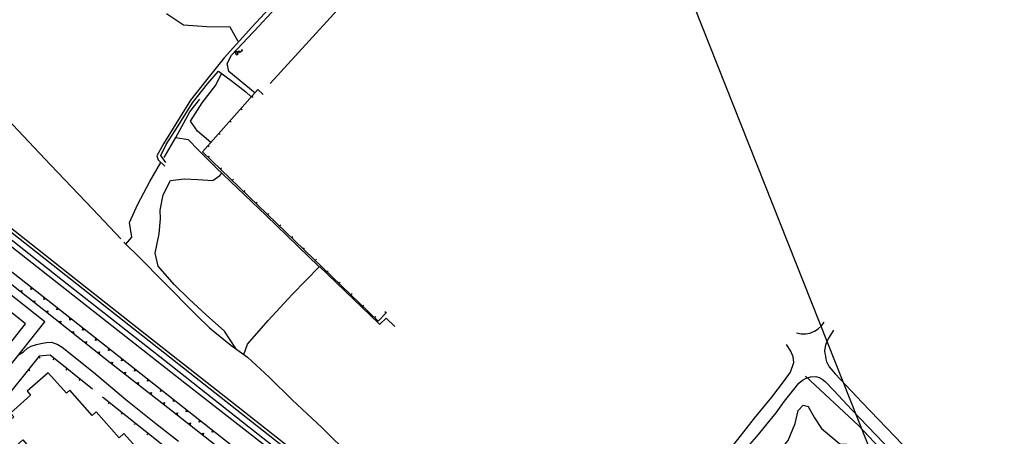
# Model space of a CAD drawing. Extents: x 1493192 to 1497990, y 5041202 to 5047535.
# Drawn here: x 1496707 to 1497305, y 5043554 to 5043807 of the extents above; entities that cross this region are included whole.
import ezdxf

# ---------------------------------------------------------------- set-up
doc = ezdxf.new("R2010")
doc.units = 0
doc.header["$LTSCALE"] = 2
doc.header["$MEASUREMENT"] = 0
doc.layers.get('0').update_dxf_attribs({"linetype": 'CONTINUOUS'})
for name, color, linetype in [('BASE', 254, 'CONTINUOUS'), ('EDIFICI', 7, 'CONTINUOUS'), ('STRADE', 252, 'CONTINUOUS')]:
    doc.layers.add(name, color=color, linetype=linetype)

# ---------------------------------------------------------------- blocks, each defined once
blk = doc.blocks.new('TA10S')
for p, q in [((0, 0), (0.21, 0.2)), ((0.21, 0.2), (0.7, 0.69)), ((0.7, 0.69), (0.85, 0.15)), ((0.85, 0.15), (1.43, 0.73)), ((1.72, 1.02), (1.33, 0.83)), ((1.33, 0.83), (1.45, 0.75)), ((1.4, 0.79), (1.58, 0.92)), ((1.45, 0.75), (1.64, 0.95)), ((1.58, 0.92), (1.45, 0.75)), ((1.45, 0.75), (1.52, 0.64)), ((1.64, 0.95), (1.49, 0.7)), ((1.52, 0.64), (1.72, 1.02))]:
    blk.add_line(p, q)
blk = doc.blocks.new('TA10S1')
for p, q in [((-0.88, 0.47), (-1, 0)), ((-1, 0), (-0.89, -0.45)), ((-0.51, 0.87), (-0.88, 0.47)), ((0, 1), (-0.51, 0.87)), ((-0.12, 0.05), (-0.13, -0.01)), ((-0.06, 0.12), (-0.12, 0.05)), ((0, 0.13), (-0.06, 0.12)), ((0.49, 0.88), (0, 1)), ((0.04, 0.12), (0, 0.13)), ((0.12, 0.05), (0.04, 0.12)), ((0.12, 0.01), (0.12, 0.05)), ((0.12, -0.01), (0.12, 0.01)), ((0.88, 0.47), (0.49, 0.88)), ((1, 0), (0.88, 0.47)), ((0.88, -0.44), (1, 0)), ((-0.89, -0.45), (-0.45, -0.89)), ((-0.45, -0.89), (0, -1)), ((-0.13, -0.01), (-0.13, -0.02)), ((-0.13, -0.02), (-0.02, -0.13)), ((-0.02, -0.13), (-0.01, -0.13)), ((-0.01, -0.13), (0, -0.13)), ((0, -0.13), (0.12, -0.01)), ((0, -1), (0.43, -0.89)), ((0.43, -0.89), (0.88, -0.44))]:
    blk.add_line(p, q)

msp = doc.modelspace()

# ---------------------------------------------------------------- linework, layer by layer
for p, q in [((1496851.82, 5043764.328), (1496818.32, 5043726.602)), ((1496848.182, 5043760.231), (1496848.957, 5043759.543)), ((1496855.102, 5043761.219), (1496851.82, 5043764.328)), ((1496841.542, 5043752.753), (1496842.317, 5043752.065)), ((1496834.902, 5043745.276), (1496835.677, 5043744.588)), ((1496828.263, 5043737.798), (1496829.037, 5043737.11)), ((1496821.623, 5043730.321), (1496822.398, 5043729.633)), ((1496818.32, 5043726.602), (1496924.828, 5043623.859)), ((1496821.938, 5043723.112), (1496822.657, 5043723.858)), ((1496829.135, 5043716.169), (1496829.854, 5043716.915)), ((1496836.332, 5043709.227), (1496837.051, 5043709.972)), ((1496843.529, 5043702.284), (1496844.248, 5043703.03)), ((1496850.726, 5043695.341), (1496851.446, 5043696.087)), ((1496857.923, 5043688.399), (1496858.643, 5043689.144)), ((1496865.121, 5043681.456), (1496865.84, 5043682.202)), ((1496872.318, 5043674.513), (1496873.037, 5043675.259)), ((1496879.515, 5043667.571), (1496880.234, 5043668.316)), ((1496683.242, 5043661.301), (1496721.078, 5043631.5)), ((1496717.82, 5043641.578), (1496690.047, 5043663.578)), ((1496886.712, 5043660.628), (1496887.431, 5043661.373)), ((1496893.909, 5043653.685), (1496894.628, 5043654.431)), ((1496901.106, 5043646.742), (1496901.826, 5043647.488)), ((1496707.731, 5043642.014), (1496708.786, 5043642.455)), ((1496708.603, 5043641.327), (1496707.731, 5043642.014)), ((1496707.863, 5043641.995), (1496708.7, 5043642.345)), ((1496708.554, 5043641.451), (1496707.863, 5043641.995)), ((1496708, 5043641.977), (1496708.611, 5043642.232)), ((1496708.504, 5043641.579), (1496708, 5043641.977)), ((1496708.144, 5043641.958), (1496708.517, 5043642.113)), ((1496708.452, 5043641.715), (1496708.144, 5043641.958)), ((1496708.322, 5043641.933), (1496708.4, 5043641.966)), ((1496708.387, 5043641.882), (1496708.322, 5043641.933)), ((1496708.4, 5043641.966), (1496708.387, 5043641.882)), ((1496708.517, 5043642.113), (1496708.452, 5043641.715)), ((1496708.611, 5043642.232), (1496708.504, 5043641.579)), ((1496708.7, 5043642.345), (1496708.554, 5043641.451)), ((1496708.786, 5043642.455), (1496708.603, 5043641.327)), ((1496714.22, 5043643.154), (1496714.406, 5043644.281)), ((1496715.276, 5043643.592), (1496714.22, 5043643.154)), ((1496714.307, 5043643.263), (1496714.455, 5043644.157)), ((1496715.145, 5043643.611), (1496714.307, 5043643.263)), ((1496714.396, 5043643.376), (1496714.505, 5043644.028)), ((1496715.008, 5043643.63), (1496714.396, 5043643.376)), ((1496714.406, 5043644.281), (1496715.276, 5043643.592)), ((1496714.455, 5043644.157), (1496715.145, 5043643.611)), ((1496714.49, 5043643.495), (1496714.557, 5043643.893)), ((1496714.864, 5043643.649), (1496714.49, 5043643.495)), ((1496714.505, 5043644.028), (1496715.008, 5043643.63)), ((1496714.557, 5043643.893), (1496714.864, 5043643.649)), ((1496714.608, 5043643.642), (1496714.621, 5043643.726)), ((1496714.686, 5043643.674), (1496714.608, 5043643.642)), ((1496714.621, 5043643.726), (1496714.686, 5043643.674)), ((1496763.641, 5043605.461), (1496717.82, 5043641.578)), ((1496908.304, 5043639.8), (1496909.023, 5043640.545)), ((1496715.587, 5043635.826), (1496716.642, 5043636.267)), ((1496716.459, 5043635.14), (1496715.587, 5043635.826)), ((1496715.719, 5043635.808), (1496716.556, 5043636.158)), ((1496716.41, 5043635.263), (1496715.719, 5043635.808)), ((1496715.855, 5043635.789), (1496716.467, 5043636.045)), ((1496716.36, 5043635.392), (1496715.855, 5043635.789)), ((1496715.999, 5043635.77), (1496716.373, 5043635.925)), ((1496716.307, 5043635.527), (1496715.999, 5043635.77)), ((1496716.178, 5043635.746), (1496716.256, 5043635.778)), ((1496716.243, 5043635.694), (1496716.178, 5043635.746)), ((1496716.256, 5043635.778), (1496716.243, 5043635.694)), ((1496716.373, 5043635.925), (1496716.307, 5043635.527)), ((1496716.467, 5043636.045), (1496716.36, 5043635.392)), ((1496716.556, 5043636.158), (1496716.41, 5043635.263)), ((1496716.642, 5043636.267), (1496716.459, 5043635.14)), ((1496722.07, 5043636.955), (1496722.253, 5043638.083)), ((1496723.125, 5043637.395), (1496722.07, 5043636.955)), ((1496722.156, 5043637.064), (1496722.302, 5043637.959)), ((1496722.993, 5043637.414), (1496722.156, 5043637.064)), ((1496722.245, 5043637.177), (1496722.352, 5043637.83)), ((1496722.857, 5043637.433), (1496722.245, 5043637.177)), ((1496722.253, 5043638.083), (1496723.125, 5043637.395)), ((1496722.302, 5043637.959), (1496722.993, 5043637.414)), ((1496722.339, 5043637.297), (1496722.405, 5043637.695)), ((1496722.713, 5043637.452), (1496722.339, 5043637.297)), ((1496722.352, 5043637.83), (1496722.857, 5043637.433)), ((1496722.405, 5043637.695), (1496722.713, 5043637.452)), ((1496722.457, 5043637.444), (1496722.469, 5043637.528)), ((1496722.535, 5043637.476), (1496722.457, 5043637.444)), ((1496722.469, 5043637.528), (1496722.535, 5043637.476)), ((1496721.078, 5043631.5), (1496760.469, 5043600.32)), ((1496723.438, 5043629.633), (1496724.494, 5043630.071)), ((1496724.309, 5043628.944), (1496723.438, 5043629.633)), ((1496723.57, 5043629.614), (1496724.408, 5043629.962)), ((1496724.26, 5043629.068), (1496723.57, 5043629.614)), ((1496723.707, 5043629.595), (1496724.319, 5043629.849)), ((1496724.21, 5043629.197), (1496723.707, 5043629.595)), ((1496723.851, 5043629.576), (1496724.224, 5043629.73)), ((1496724.158, 5043629.332), (1496723.851, 5043629.576)), ((1496724.029, 5043629.551), (1496724.107, 5043629.583)), ((1496724.094, 5043629.499), (1496724.029, 5043629.551)), ((1496724.107, 5043629.583), (1496724.094, 5043629.499)), ((1496724.224, 5043629.73), (1496724.158, 5043629.332)), ((1496724.319, 5043629.849), (1496724.21, 5043629.197)), ((1496724.408, 5043629.962), (1496724.26, 5043629.068)), ((1496724.494, 5043630.071), (1496724.309, 5043628.944)), ((1496729.924, 5043630.765), (1496730.107, 5043631.892)), ((1496730.979, 5043631.205), (1496729.924, 5043630.765)), ((1496730.01, 5043630.874), (1496730.156, 5043631.768)), ((1496730.847, 5043631.224), (1496730.01, 5043630.874)), ((1496730.099, 5043630.987), (1496730.206, 5043631.64)), ((1496730.71, 5043631.242), (1496730.099, 5043630.987)), ((1496730.107, 5043631.892), (1496730.979, 5043631.205)), ((1496730.156, 5043631.768), (1496730.847, 5043631.224)), ((1496730.193, 5043631.106), (1496730.258, 5043631.504)), ((1496730.566, 5043631.261), (1496730.193, 5043631.106)), ((1496730.206, 5043631.64), (1496730.71, 5043631.242)), ((1496730.258, 5043631.504), (1496730.566, 5043631.261)), ((1496730.31, 5043631.253), (1496730.323, 5043631.337)), ((1496730.388, 5043631.286), (1496730.31, 5043631.253)), ((1496730.323, 5043631.337), (1496730.388, 5043631.286)), ((1496915.501, 5043632.857), (1496916.22, 5043633.603)), ((1496924.828, 5043623.859), (1496929.922, 5043629.078)), ((1496929.746, 5043628.897), (1496929.004, 5043629.621)), ((1496731.279, 5043623.427), (1496732.335, 5043623.865)), ((1496732.149, 5043622.738), (1496731.279, 5043623.427)), ((1496731.411, 5043623.408), (1496732.249, 5043623.756)), ((1496732.101, 5043622.862), (1496731.411, 5043623.408)), ((1496731.548, 5043623.389), (1496732.159, 5043623.643)), ((1496732.051, 5043622.99), (1496731.548, 5043623.389)), ((1496731.692, 5043623.369), (1496732.065, 5043623.524)), ((1496731.999, 5043623.126), (1496731.692, 5043623.369)), ((1496731.87, 5043623.344), (1496731.948, 5043623.377)), ((1496731.935, 5043623.293), (1496731.87, 5043623.344)), ((1496731.948, 5043623.377), (1496731.935, 5043623.293)), ((1496732.065, 5043623.524), (1496731.999, 5043623.126)), ((1496732.159, 5043623.643), (1496732.051, 5043622.99)), ((1496732.249, 5043623.756), (1496732.101, 5043622.862)), ((1496732.335, 5043623.865), (1496732.149, 5043622.738)), ((1496737.777, 5043624.574), (1496737.961, 5043625.702)), ((1496738.832, 5043625.014), (1496737.777, 5043624.574)), ((1496737.863, 5043624.683), (1496738.009, 5043625.578)), ((1496738.7, 5043625.033), (1496737.863, 5043624.683)), ((1496737.952, 5043624.796), (1496738.059, 5043625.449)), ((1496738.564, 5043625.052), (1496737.952, 5043624.796)), ((1496737.961, 5043625.702), (1496738.832, 5043625.014)), ((1496738.009, 5043625.578), (1496738.7, 5043625.033)), ((1496738.046, 5043624.916), (1496738.112, 5043625.314)), ((1496738.42, 5043625.071), (1496738.046, 5043624.916)), ((1496738.059, 5043625.449), (1496738.564, 5043625.052)), ((1496738.112, 5043625.314), (1496738.42, 5043625.071)), ((1496738.164, 5043625.063), (1496738.176, 5043625.147)), ((1496738.242, 5043625.096), (1496738.164, 5043625.063)), ((1496738.176, 5043625.147), (1496738.242, 5043625.096)), ((1496922.698, 5043625.914), (1496923.417, 5043626.66)), ((1496739.12, 5043617.22), (1496740.176, 5043617.658)), ((1496739.99, 5043616.531), (1496739.12, 5043617.22)), ((1496739.252, 5043617.201), (1496740.09, 5043617.549)), ((1496739.942, 5043616.655), (1496739.252, 5043617.201)), ((1496739.389, 5043617.182), (1496740, 5043617.437)), ((1496739.892, 5043616.784), (1496739.389, 5043617.182)), ((1496739.532, 5043617.163), (1496739.906, 5043617.317)), ((1496739.84, 5043616.92), (1496739.532, 5043617.163)), ((1496739.71, 5043617.138), (1496739.789, 5043617.171)), ((1496739.776, 5043617.086), (1496739.71, 5043617.138)), ((1496739.789, 5043617.171), (1496739.776, 5043617.086)), ((1496739.906, 5043617.317), (1496739.84, 5043616.92)), ((1496740, 5043617.437), (1496739.892, 5043616.784)), ((1496740.09, 5043617.549), (1496739.942, 5043616.655)), ((1496740.176, 5043617.658), (1496739.99, 5043616.531)), ((1496745.631, 5043618.384), (1496745.814, 5043619.511)), ((1496746.686, 5043618.824), (1496745.631, 5043618.384)), ((1496745.717, 5043618.493), (1496745.863, 5043619.387)), ((1496746.554, 5043618.843), (1496745.717, 5043618.493)), ((1496745.806, 5043618.606), (1496745.913, 5043619.259)), ((1496746.417, 5043618.861), (1496745.806, 5043618.606)), ((1496745.814, 5043619.511), (1496746.686, 5043618.824)), ((1496745.863, 5043619.387), (1496746.554, 5043618.843)), ((1496745.9, 5043618.725), (1496745.965, 5043619.123)), ((1496746.273, 5043618.881), (1496745.9, 5043618.725)), ((1496745.913, 5043619.259), (1496746.417, 5043618.861)), ((1496745.965, 5043619.123), (1496746.273, 5043618.881)), ((1496746.017, 5043618.872), (1496746.03, 5043618.956)), ((1496746.095, 5043618.905), (1496746.017, 5043618.872)), ((1496746.03, 5043618.956), (1496746.095, 5043618.905)), ((1496746.961, 5043611.014), (1496748.017, 5043611.452)), ((1496747.831, 5043610.325), (1496746.961, 5043611.014)), ((1496747.093, 5043610.995), (1496747.931, 5043611.343)), ((1496747.783, 5043610.449), (1496747.093, 5043610.995)), ((1496747.229, 5043610.976), (1496747.841, 5043611.23)), ((1496747.733, 5043610.577), (1496747.229, 5043610.976)), ((1496747.373, 5043610.956), (1496747.747, 5043611.111)), ((1496747.681, 5043610.713), (1496747.373, 5043610.956)), ((1496747.551, 5043610.932), (1496747.629, 5043610.964)), ((1496747.616, 5043610.88), (1496747.551, 5043610.932)), ((1496747.629, 5043610.964), (1496747.616, 5043610.88)), ((1496747.747, 5043611.111), (1496747.681, 5043610.713)), ((1496747.841, 5043611.23), (1496747.733, 5043610.577)), ((1496747.931, 5043611.343), (1496747.783, 5043610.449)), ((1496748.017, 5043611.452), (1496747.831, 5043610.325)), ((1496753.484, 5043612.193), (1496753.668, 5043613.321)), ((1496754.539, 5043612.634), (1496753.484, 5043612.193)), ((1496753.57, 5043612.302), (1496753.716, 5043613.197)), ((1496754.408, 5043612.652), (1496753.57, 5043612.302)), ((1496753.659, 5043612.415), (1496753.767, 5043613.068)), ((1496754.271, 5043612.671), (1496753.659, 5043612.415)), ((1496753.668, 5043613.321), (1496754.539, 5043612.634)), ((1496753.716, 5043613.197), (1496754.408, 5043612.652)), ((1496753.754, 5043612.535), (1496753.819, 5043612.933)), ((1496754.127, 5043612.69), (1496753.754, 5043612.535)), ((1496753.767, 5043613.068), (1496754.271, 5043612.671)), ((1496753.819, 5043612.933), (1496754.127, 5043612.69)), ((1496753.871, 5043612.682), (1496753.884, 5043612.766)), ((1496753.949, 5043612.715), (1496753.871, 5043612.682)), ((1496753.884, 5043612.766), (1496753.949, 5043612.715)), ((1496754.802, 5043604.807), (1496755.858, 5043605.245)), ((1496755.672, 5043604.118), (1496754.802, 5043604.807)), ((1496754.934, 5043604.788), (1496755.772, 5043605.136)), ((1496755.624, 5043604.242), (1496754.934, 5043604.788)), ((1496755.07, 5043604.769), (1496755.682, 5043605.024)), ((1496755.574, 5043604.371), (1496755.07, 5043604.769)), ((1496755.214, 5043604.75), (1496755.588, 5043604.904)), ((1496755.522, 5043604.507), (1496755.214, 5043604.75)), ((1496755.392, 5043604.725), (1496755.47, 5043604.758)), ((1496755.457, 5043604.674), (1496755.392, 5043604.725)), ((1496755.47, 5043604.758), (1496755.457, 5043604.674)), ((1496755.588, 5043604.904), (1496755.522, 5043604.507)), ((1496755.682, 5043605.024), (1496755.574, 5043604.371)), ((1496755.772, 5043605.136), (1496755.624, 5043604.242)), ((1496755.858, 5043605.245), (1496755.672, 5043604.118)), ((1496761.338, 5043606.003), (1496761.521, 5043607.13)), ((1496762.393, 5043606.443), (1496761.338, 5043606.003)), ((1496761.424, 5043606.112), (1496761.57, 5043607.006)), ((1496762.261, 5043606.462), (1496761.424, 5043606.112)), ((1496761.513, 5043606.225), (1496761.62, 5043606.878)), ((1496762.124, 5043606.48), (1496761.513, 5043606.225)), ((1496761.521, 5043607.13), (1496762.393, 5043606.443)), ((1496761.57, 5043607.006), (1496762.261, 5043606.462)), ((1496761.607, 5043606.344), (1496761.673, 5043606.742)), ((1496761.98, 5043606.5), (1496761.607, 5043606.344)), ((1496761.62, 5043606.878), (1496762.124, 5043606.48)), ((1496761.673, 5043606.742), (1496761.98, 5043606.5)), ((1496761.724, 5043606.491), (1496761.737, 5043606.576)), ((1496761.802, 5043606.524), (1496761.724, 5043606.491)), ((1496761.737, 5043606.576), (1496761.802, 5043606.524)), ((1496806.172, 5043572.039), (1496763.641, 5043605.461)), ((1496719.289, 5043602.629), (1496684, 5043558.75)), ((1496719.067, 5043602.353), (1496719.874, 5043601.704)), ((1496725.867, 5043603.199), (1496719.289, 5043602.629)), ((1496751.68, 5043582.57), (1496725.867, 5043603.199)), ((1496728.244, 5043601.299), (1496727.598, 5043600.49)), ((1496760.469, 5043600.32), (1496797.32, 5043571.641)), ((1496762.657, 5043598.619), (1496763.709, 5043599.066)), ((1496763.533, 5043597.937), (1496762.657, 5043598.619)), ((1496762.789, 5043598.601), (1496763.624, 5043598.956)), ((1496763.483, 5043598.061), (1496762.789, 5043598.601)), ((1496762.926, 5043598.583), (1496763.535, 5043598.842)), ((1496763.432, 5043598.189), (1496762.926, 5043598.583)), ((1496763.07, 5043598.565), (1496763.442, 5043598.722)), ((1496763.379, 5043598.324), (1496763.07, 5043598.565)), ((1496763.248, 5043598.541), (1496763.326, 5043598.575)), ((1496763.313, 5043598.49), (1496763.248, 5043598.541)), ((1496763.326, 5043598.575), (1496763.313, 5043598.49)), ((1496763.442, 5043598.722), (1496763.379, 5043598.324)), ((1496763.535, 5043598.842), (1496763.432, 5043598.189)), ((1496763.624, 5043598.956), (1496763.483, 5043598.061)), ((1496763.709, 5043599.066), (1496763.533, 5043597.937)), ((1496769.2, 5043599.821), (1496769.381, 5043600.948)), ((1496770.254, 5043600.263), (1496769.2, 5043599.821)), ((1496769.286, 5043599.93), (1496769.431, 5043600.825)), ((1496770.122, 5043600.281), (1496769.286, 5043599.93)), ((1496769.375, 5043600.043), (1496769.481, 5043600.696)), ((1496769.986, 5043600.299), (1496769.375, 5043600.043)), ((1496769.381, 5043600.948), (1496770.254, 5043600.263)), ((1496769.431, 5043600.825), (1496770.122, 5043600.281)), ((1496769.469, 5043600.163), (1496769.533, 5043600.561)), ((1496769.842, 5043600.318), (1496769.469, 5043600.163)), ((1496769.481, 5043600.696), (1496769.986, 5043600.299)), ((1496769.533, 5043600.561), (1496769.842, 5043600.318)), ((1496769.586, 5043600.31), (1496769.598, 5043600.394)), ((1496769.664, 5043600.343), (1496769.586, 5043600.31)), ((1496769.598, 5043600.394), (1496769.664, 5043600.343)), ((1496712.8, 5043594.56), (1496713.607, 5043593.911)), ((1496736.056, 5043595.056), (1496735.409, 5043594.247)), ((1496770.549, 5043592.477), (1496771.601, 5043592.924)), ((1496771.425, 5043591.795), (1496770.549, 5043592.477)), ((1496770.68, 5043592.459), (1496771.515, 5043592.814)), ((1496771.375, 5043591.919), (1496770.68, 5043592.459)), ((1496770.817, 5043592.441), (1496771.427, 5043592.701)), ((1496771.324, 5043592.047), (1496770.817, 5043592.441)), ((1496770.961, 5043592.423), (1496771.334, 5043592.581)), ((1496771.271, 5043592.182), (1496770.961, 5043592.423)), ((1496771.14, 5043592.4), (1496771.217, 5043592.433)), ((1496771.205, 5043592.349), (1496771.14, 5043592.4)), ((1496771.217, 5043592.433), (1496771.205, 5043592.349)), ((1496771.334, 5043592.581), (1496771.271, 5043592.182)), ((1496771.427, 5043592.701), (1496771.324, 5043592.047)), ((1496771.515, 5043592.814), (1496771.375, 5043591.919)), ((1496771.601, 5043592.924), (1496771.425, 5043591.795)), ((1496777.063, 5043593.642), (1496777.244, 5043594.77)), ((1496778.117, 5043594.084), (1496777.063, 5043593.642)), ((1496777.148, 5043593.751), (1496777.293, 5043594.646)), ((1496777.985, 5043594.102), (1496777.148, 5043593.751)), ((1496777.237, 5043593.864), (1496777.344, 5043594.517)), ((1496777.848, 5043594.121), (1496777.237, 5043593.864)), ((1496777.244, 5043594.77), (1496778.117, 5043594.084)), ((1496777.293, 5043594.646), (1496777.985, 5043594.102)), ((1496777.331, 5043593.984), (1496777.396, 5043594.382)), ((1496777.704, 5043594.14), (1496777.331, 5043593.984)), ((1496777.344, 5043594.517), (1496777.848, 5043594.121)), ((1496777.396, 5043594.382), (1496777.704, 5043594.14)), ((1496777.448, 5043594.131), (1496777.461, 5043594.215)), ((1496777.526, 5043594.164), (1496777.448, 5043594.131)), ((1496777.461, 5043594.215), (1496777.526, 5043594.164)), ((1496743.868, 5043588.813), (1496743.221, 5043588.004)), ((1496778.44, 5043586.335), (1496779.493, 5043586.782)), ((1496779.316, 5043585.654), (1496778.44, 5043586.335)), ((1496778.572, 5043586.318), (1496779.407, 5043586.672)), ((1496779.267, 5043585.777), (1496778.572, 5043586.318)), ((1496778.709, 5043586.3), (1496779.319, 5043586.559)), ((1496779.216, 5043585.905), (1496778.709, 5043586.3)), ((1496778.853, 5043586.281), (1496779.225, 5043586.439)), ((1496779.163, 5043586.041), (1496778.853, 5043586.281)), ((1496779.031, 5043586.258), (1496779.109, 5043586.291)), ((1496779.097, 5043586.207), (1496779.031, 5043586.258)), ((1496779.109, 5043586.291), (1496779.097, 5043586.207)), ((1496779.225, 5043586.439), (1496779.163, 5043586.041)), ((1496779.319, 5043586.559), (1496779.216, 5043585.905)), ((1496779.407, 5043586.672), (1496779.267, 5043585.777)), ((1496779.493, 5043586.782), (1496779.316, 5043585.654)), ((1496784.925, 5043587.463), (1496785.107, 5043588.591)), ((1496785.98, 5043587.905), (1496784.925, 5043587.463)), ((1496785.011, 5043587.572), (1496785.156, 5043588.467)), ((1496785.848, 5043587.923), (1496785.011, 5043587.572)), ((1496785.1, 5043587.686), (1496785.206, 5043588.339)), ((1496785.711, 5043587.942), (1496785.1, 5043587.686)), ((1496785.107, 5043588.591), (1496785.98, 5043587.905)), ((1496785.156, 5043588.467), (1496785.848, 5043587.923)), ((1496785.194, 5043587.805), (1496785.259, 5043588.203)), ((1496785.567, 5043587.961), (1496785.194, 5043587.805)), ((1496785.206, 5043588.339), (1496785.711, 5043587.942)), ((1496785.259, 5043588.203), (1496785.567, 5043587.961)), ((1496785.311, 5043587.952), (1496785.324, 5043588.037)), ((1496785.389, 5043587.985), (1496785.311, 5043587.952)), ((1496785.324, 5043588.037), (1496785.389, 5043587.985)), ((1496786.332, 5043580.194), (1496787.384, 5043580.64)), ((1496787.208, 5043579.512), (1496786.332, 5043580.194)), ((1496786.464, 5043580.176), (1496787.299, 5043580.531)), ((1496787.158, 5043579.635), (1496786.464, 5043580.176)), ((1496786.601, 5043580.158), (1496787.21, 5043580.417)), ((1496787.107, 5043579.764), (1496786.601, 5043580.158)), ((1496786.745, 5043580.14), (1496787.117, 5043580.297)), ((1496787.054, 5043579.899), (1496786.745, 5043580.14)), ((1496786.923, 5043580.116), (1496787.001, 5043580.149)), ((1496786.989, 5043580.065), (1496786.923, 5043580.116)), ((1496787.001, 5043580.149), (1496786.989, 5043580.065)), ((1496787.117, 5043580.297), (1496787.054, 5043579.899)), ((1496787.21, 5043580.417), (1496787.107, 5043579.764)), ((1496787.299, 5043580.531), (1496787.158, 5043579.635)), ((1496787.384, 5043580.64), (1496787.208, 5043579.512)), ((1496792.788, 5043581.284), (1496792.97, 5043582.412)), ((1496793.843, 5043581.726), (1496792.788, 5043581.284)), ((1496792.874, 5043581.394), (1496793.019, 5043582.288)), ((1496793.711, 5043581.745), (1496792.874, 5043581.394)), ((1496792.963, 5043581.507), (1496793.069, 5043582.16)), ((1496793.574, 5043581.763), (1496792.963, 5043581.507)), ((1496792.97, 5043582.412), (1496793.843, 5043581.726)), ((1496793.019, 5043582.288), (1496793.711, 5043581.745)), ((1496793.057, 5043581.626), (1496793.122, 5043582.024)), ((1496793.43, 5043581.782), (1496793.057, 5043581.626)), ((1496793.069, 5043582.16), (1496793.574, 5043581.763)), ((1496793.122, 5043582.024), (1496793.43, 5043581.782)), ((1496793.174, 5043581.774), (1496793.187, 5043581.858)), ((1496793.252, 5043581.807), (1496793.174, 5043581.774)), ((1496793.187, 5043581.858), (1496793.252, 5043581.807)), ((1496798.43, 5043545.363), (1496757.711, 5043577.789)), ((1496761.812, 5043574.523), (1496761.167, 5043573.713)), ((1496794.224, 5043574.052), (1496795.276, 5043574.499)), ((1496794.356, 5043574.034), (1496795.191, 5043574.389)), ((1496794.492, 5043574.016), (1496795.102, 5043574.275)), ((1496794.637, 5043573.998), (1496795.009, 5043574.155)), ((1496795.009, 5043574.155), (1496794.946, 5043573.757)), ((1496795.102, 5043574.275), (1496794.999, 5043573.622)), ((1496795.191, 5043574.389), (1496795.05, 5043573.494)), ((1496795.276, 5043574.499), (1496795.1, 5043573.37)), ((1496800.651, 5043575.106), (1496800.833, 5043576.233)), ((1496801.705, 5043575.548), (1496800.651, 5043575.106)), ((1496800.737, 5043575.215), (1496800.882, 5043576.11)), ((1496801.574, 5043575.566), (1496800.737, 5043575.215)), ((1496800.826, 5043575.328), (1496800.932, 5043575.981)), ((1496801.437, 5043575.585), (1496800.826, 5043575.328)), ((1496800.833, 5043576.233), (1496801.705, 5043575.548)), ((1496800.882, 5043576.11), (1496801.574, 5043575.566)), ((1496800.92, 5043575.448), (1496800.985, 5043575.846)), ((1496801.293, 5043575.604), (1496800.92, 5043575.448)), ((1496800.932, 5043575.981), (1496801.437, 5043575.585)), ((1496800.985, 5043575.846), (1496801.293, 5043575.604)), ((1496801.037, 5043575.595), (1496801.049, 5043575.679)), ((1496801.115, 5043575.628), (1496801.037, 5043575.595)), ((1496801.049, 5043575.679), (1496801.115, 5043575.628)), ((1496769.635, 5043568.294), (1496768.99, 5043567.483)), ((1496795.1, 5043573.37), (1496794.224, 5043574.052)), ((1496795.05, 5043573.494), (1496794.356, 5043574.034)), ((1496794.999, 5043573.622), (1496794.492, 5043574.016)), ((1496794.946, 5043573.757), (1496794.637, 5043573.998)), ((1496794.815, 5043573.974), (1496794.893, 5043574.008)), ((1496794.88, 5043573.924), (1496794.815, 5043573.974)), ((1496794.893, 5043574.008), (1496794.88, 5043573.924)), ((1496797.32, 5043571.641), (1496842.07, 5043536.57)), ((1496802.103, 5043567.894), (1496803.157, 5043568.337)), ((1496802.235, 5043567.876), (1496803.071, 5043568.228)), ((1496802.371, 5043567.857), (1496802.982, 5043568.115)), ((1496802.982, 5043568.115), (1496802.877, 5043567.461)), ((1496803.071, 5043568.228), (1496802.927, 5043567.333)), ((1496803.157, 5043568.337), (1496802.976, 5043567.209)), ((1496851.008, 5043536.719), (1496806.172, 5043572.039)), ((1496808.51, 5043568.924), (1496808.693, 5043570.052)), ((1496809.565, 5043569.365), (1496808.51, 5043568.924)), ((1496808.596, 5043569.033), (1496808.742, 5043569.928)), ((1496809.433, 5043569.383), (1496808.596, 5043569.033)), ((1496808.685, 5043569.146), (1496808.792, 5043569.799)), ((1496809.296, 5043569.402), (1496808.685, 5043569.146)), ((1496808.693, 5043570.052), (1496809.565, 5043569.365)), ((1496808.742, 5043569.928), (1496809.433, 5043569.383)), ((1496808.779, 5043569.266), (1496808.844, 5043569.664)), ((1496809.152, 5043569.421), (1496808.779, 5043569.266)), ((1496808.792, 5043569.799), (1496809.296, 5043569.402)), ((1496808.844, 5043569.664), (1496809.152, 5043569.421)), ((1496808.896, 5043569.413), (1496808.909, 5043569.497)), ((1496808.974, 5043569.446), (1496808.896, 5043569.413)), ((1496808.909, 5043569.497), (1496808.974, 5043569.446)), ((1496802.976, 5043567.209), (1496802.103, 5043567.894)), ((1496802.927, 5043567.333), (1496802.235, 5043567.876)), ((1496802.877, 5043567.461), (1496802.371, 5043567.857)), ((1496802.515, 5043567.839), (1496802.888, 5043567.995)), ((1496802.824, 5043567.597), (1496802.515, 5043567.839)), ((1496802.694, 5043567.815), (1496802.772, 5043567.848)), ((1496802.759, 5043567.763), (1496802.694, 5043567.815)), ((1496802.772, 5043567.848), (1496802.759, 5043567.763)), ((1496802.888, 5043567.995), (1496802.824, 5043567.597)), ((1496809.974, 5043561.726), (1496811.028, 5043562.169)), ((1496811.028, 5043562.169), (1496810.847, 5043561.041)), ((1496816.365, 5043562.736), (1496816.548, 5043563.864)), ((1496817.42, 5043563.177), (1496816.365, 5043562.736)), ((1496816.451, 5043562.845), (1496816.597, 5043563.74)), ((1496817.288, 5043563.195), (1496816.451, 5043562.845)), ((1496816.54, 5043562.958), (1496816.647, 5043563.611)), ((1496817.152, 5043563.214), (1496816.54, 5043562.958)), ((1496816.548, 5043563.864), (1496817.42, 5043563.177)), ((1496816.597, 5043563.74), (1496817.288, 5043563.195)), ((1496816.635, 5043563.078), (1496816.7, 5043563.476)), ((1496817.008, 5043563.233), (1496816.635, 5043563.078)), ((1496816.647, 5043563.611), (1496817.152, 5043563.214)), ((1496816.7, 5043563.476), (1496817.008, 5043563.233)), ((1496816.752, 5043563.225), (1496816.764, 5043563.309)), ((1496816.83, 5043563.257), (1496816.752, 5043563.225)), ((1496816.764, 5043563.309), (1496816.83, 5043563.257)), ((1496777.458, 5043562.064), (1496776.812, 5043561.254)), ((1496810.847, 5043561.041), (1496809.974, 5043561.726)), ((1496810.106, 5043561.707), (1496810.942, 5043562.059)), ((1496810.798, 5043561.165), (1496810.106, 5043561.707)), ((1496810.242, 5043561.689), (1496810.853, 5043561.946)), ((1496810.748, 5043561.293), (1496810.242, 5043561.689)), ((1496810.386, 5043561.67), (1496810.759, 5043561.826)), ((1496810.695, 5043561.428), (1496810.386, 5043561.67)), ((1496810.565, 5043561.646), (1496810.642, 5043561.679)), ((1496810.63, 5043561.595), (1496810.565, 5043561.646)), ((1496810.642, 5043561.679), (1496810.63, 5043561.595)), ((1496810.759, 5043561.826), (1496810.695, 5043561.428)), ((1496810.853, 5043561.946), (1496810.748, 5043561.293)), ((1496810.942, 5043562.059), (1496810.798, 5043561.165)), ((1496824.221, 5043556.548), (1496824.404, 5043557.675)), ((1496825.276, 5043556.988), (1496824.221, 5043556.548)), ((1496824.307, 5043556.657), (1496824.453, 5043557.552)), ((1496825.144, 5043557.007), (1496824.307, 5043556.657)), ((1496824.396, 5043556.77), (1496824.503, 5043557.423)), ((1496825.007, 5043557.026), (1496824.396, 5043556.77)), ((1496824.404, 5043557.675), (1496825.276, 5043556.988)), ((1496824.453, 5043557.552), (1496825.144, 5043557.007)), ((1496824.49, 5043556.889), (1496824.555, 5043557.287)), ((1496824.863, 5043557.045), (1496824.49, 5043556.889)), ((1496824.503, 5043557.423), (1496825.007, 5043557.026)), ((1496824.555, 5043557.287), (1496824.863, 5043557.045)), ((1496824.607, 5043557.037), (1496824.62, 5043557.121)), ((1496824.685, 5043557.069), (1496824.607, 5043557.037)), ((1496824.62, 5043557.121), (1496824.685, 5043557.069)), ((1496785.28, 5043555.835), (1496784.635, 5043555.024)), ((1496817.845, 5043555.557), (1496818.898, 5043556.001)), ((1496818.718, 5043554.872), (1496817.845, 5043555.557)), ((1496817.976, 5043555.539), (1496818.813, 5043555.891)), ((1496818.669, 5043554.996), (1496817.976, 5043555.539)), ((1496818.113, 5043555.521), (1496818.724, 5043555.778)), ((1496818.619, 5043555.125), (1496818.113, 5043555.521)), ((1496818.257, 5043555.502), (1496818.63, 5043555.658)), ((1496818.566, 5043555.26), (1496818.257, 5043555.502)), ((1496818.435, 5043555.478), (1496818.513, 5043555.511)), ((1496818.501, 5043555.427), (1496818.435, 5043555.478)), ((1496818.513, 5043555.511), (1496818.501, 5043555.427)), ((1496818.63, 5043555.658), (1496818.566, 5043555.26)), ((1496818.724, 5043555.778), (1496818.619, 5043555.125)), ((1496818.813, 5043555.891), (1496818.669, 5043554.996)), ((1496818.898, 5043556.001), (1496818.718, 5043554.872))]:
    msp.add_line(p, q)
at = {"layer": 'BASE', "flags": 128}
for points in [[(1496120.133, 5044127.809), (1496155.5, 5044099.859), (1496179.633, 5044081.25), (1496220.117, 5044048.75), (1496255.102, 5044021.629), (1496295.297, 5043990.121), (1496335.633, 5043958.859), (1496374.367, 5043927.52), (1496413.313, 5043897.102), (1496455.992, 5043863.461), (1496502.57, 5043827), (1496549.117, 5043790.219), (1496602.078, 5043748.48), (1496649.563, 5043710.859), (1496705.602, 5043666.809), (1496752.031, 5043630.129), (1496807.617, 5043586.512), (1496855.313, 5043549.371), (1496914.844, 5043502.422), (1496964.5, 5043463.711), (1496994.664, 5043440)], [(1496156.406, 5044112.879), (1496168.359, 5044102.25), (1496196.211, 5044079.672), (1496230.727, 5044051.57), (1496265.078, 5044025.059), (1496299.453, 5043997.578), (1496335.422, 5043969.328), (1496370.25, 5043941.82), (1496449.617, 5043879.449), (1496486.273, 5043850.5), (1496522.563, 5043821.629), (1496569.641, 5043784.941), (1496613.109, 5043750.672), (1496655.18, 5043717.59), (1496694.859, 5043686.121), (1496742.563, 5043648.488), (1496787.406, 5043613.121), (1496839.992, 5043571.922), (1496884.898, 5043536.621), (1496926.68, 5043503.551), (1496965.328, 5043473.371), (1497003.07, 5043443.691), (1497007.789, 5043440)], [(1496901.57, 5043864.789), (1496900.359, 5043859.27), (1496893.547, 5043852.02), (1496881.367, 5043838.18), (1496868.828, 5043824.539), (1496848.242, 5043802.059), (1496831.391, 5043783.5), (1496820.898, 5043770.441), (1496811.117, 5043757.84), (1496802.242, 5043743.551), (1496794.711, 5043731.359), (1496790.594, 5043724.078), (1496791.422, 5043721.699), (1496795.492, 5043717.738)], [(1496850.367, 5043762.02), (1496834.258, 5043775.129), (1496833.219, 5043780.02), (1496835.992, 5043785.039), (1496852.453, 5043802.621), (1496867.523, 5043819.012), (1496880.18, 5043833.059), (1496892.648, 5043846.84), (1496901.352, 5043856.191), (1496907.773, 5043859)], [(1496859.422, 5043768.012), (1496921.57, 5043836.23)], [(1497111.779, 5043826.862), (1497234.913, 5043515.955), (1497164.953, 5043440)], [(1496669.469, 5043809.559), (1496670.398, 5043808.121), (1496664.039, 5043801.391), (1496659.703, 5043795.23), (1496658.688, 5043791.09), (1496660.031, 5043787.879), (1496670.43, 5043777.5), (1496696.68, 5043749.969), (1496726.219, 5043718.699), (1496751.867, 5043691.691), (1496768.82, 5043673.852)], [(1496840.039, 5043793.449), (1496835.203, 5043802.012), (1496821.008, 5043802.289), (1496806.727, 5043803.32), (1496796.523, 5043810.172)], [(1496796.18, 5043720.121), (1496793.148, 5043724.23), (1496796.391, 5043730.871), (1496803.656, 5043742.191), (1496812.203, 5043756.121), (1496821.406, 5043767.719), (1496827.961, 5043775.512), (1496836.539, 5043769.121), (1496844.539, 5043762.879), (1496847.789, 5043759.82)], [(1496823.297, 5043732.121), (1496815.297, 5043739.121), (1496811, 5043745.109), (1496818.109, 5043756.199), (1496826.344, 5043766.871), (1496829.648, 5043773.621)], [(1496802.102, 5043735.129), (1496810.742, 5043750.73), (1496816.703, 5043758.52)], [(1496795.031, 5043723.121), (1496802.211, 5043735.289), (1496809.563, 5043733.969), (1496815.906, 5043727.602), (1496826.391, 5043716.988), (1496856.852, 5043687.84), (1496888.961, 5043657)], [(1496771.859, 5043670.48), (1496775.461, 5043674.77), (1496774.141, 5043683.641), (1496779.078, 5043694.789), (1496786.438, 5043708.461), (1496793.141, 5043720.121)], [(1496838.547, 5043607.371), (1496831.742, 5043617.77), (1496820.5, 5043627.77), (1496810.227, 5043637.141), (1496801.07, 5043646.172), (1496791.5, 5043657.23), (1496789.531, 5043665.172), (1496792.141, 5043676.84), (1496792.953, 5043685.852), (1496792.727, 5043691.078), (1496794.461, 5043700.551), (1496798.891, 5043709.109), (1496807.133, 5043710.121), (1496815.398, 5043709.75), (1496824.688, 5043709.238), (1496828.742, 5043712.121), (1496830.344, 5043713.859)], [(1496770.672, 5043671.828), (1496780.633, 5043661.82), (1496793.797, 5043648.52), (1496814.859, 5043627.379), (1496822.492, 5043619.801), (1496835.578, 5043609.309), (1496845.656, 5043602.051), (1496858.859, 5043589.871), (1496872.656, 5043576.23), (1496890.844, 5043559.281), (1496925.461, 5043525.129), (1496929.422, 5043523.109), (1496935.289, 5043521.52), (1496940.117, 5043518.238), (1496952.43, 5043508.762), (1496984.977, 5043484.5), (1497014.727, 5043462.23), (1497016.617, 5043461.871), (1497020.438, 5043463.199), (1497026.688, 5043470.238), (1497028.398, 5043471.359), (1497029.656, 5043471.559), (1497031.422, 5043470.621), (1497036.32, 5043465.965)], [(1496843.43, 5043603.73), (1496845.672, 5043609.961), (1496858.18, 5043624.328), (1496872.789, 5043640.078), (1496889.289, 5043656.969), (1496925.359, 5043622.531), (1496925.906, 5043622.07), (1496929.773, 5043625.629), (1496934.938, 5043620.559)], [(1497178.602, 5043616.871), (1497181.352, 5043616.102), (1497184.18, 5043616.121), (1497186.781, 5043616.68), (1497189.531, 5043617.719), (1497191.781, 5043619.129), (1497194.031, 5043621.18), (1497195.367, 5043623.262)], [(1497201, 5043618.371), (1497198.508, 5043614.211), (1497197.031, 5043611.621), (1497196.133, 5043609.34), (1497195.789, 5043607.379), (1497195.672, 5043605.871), (1497195.813, 5043604.32), (1497196.117, 5043602.57), (1497196.383, 5043600.828), (1497196.883, 5043599.27), (1497197.531, 5043597.801), (1497198.461, 5043596.102), (1497199.563, 5043594.691), (1497202.094, 5043591.922), (1497218.422, 5043574.621), (1497233.273, 5043559.25), (1497257.508, 5043533.988), (1497286.359, 5043503.539), (1497304.648, 5043484.32)], [(1496706.68, 5043603.367), (1496709.75, 5043605.23), (1496712.258, 5043607.426), (1496714.352, 5043608.629), (1496717.688, 5043609.773), (1496720.227, 5043610.406), (1496723.789, 5043610.945), (1496726.789, 5043611.051), (1496730.578, 5043609.801), (1496733.117, 5043608.211), (1496752.219, 5043592.875), (1496771.898, 5043576.48), (1496790.109, 5043561.816), (1496803.859, 5043551.09)], [(1497083.844, 5043474.512), (1497087.352, 5043478.371), (1497091.453, 5043483.371), (1497096.859, 5043490.629), (1497106, 5043503.789), (1497111.477, 5043511.441), (1497117.031, 5043519), (1497123.898, 5043527.949), (1497132.438, 5043538.93), (1497143.023, 5043552.141), (1497153.211, 5043565.121), (1497163.641, 5043577.852), (1497171.398, 5043587.871), (1497174.969, 5043593.059), (1497176.891, 5043598.801), (1497176.539, 5043602.199), (1497175.242, 5043605.621), (1497172.5, 5043609.711)], [(1497153.672, 5043545.629), (1497151.359, 5043544.281), (1497150.172, 5043545.012), (1497149.773, 5043546.73), (1497150.383, 5043549.031), (1497154.539, 5043553.93), (1497166.32, 5043568.289), (1497171.398, 5043575.328), (1497176.953, 5043582.531), (1497180.094, 5043586.199), (1497182.289, 5043588.059), (1497184.453, 5043589.391), (1497187.172, 5043590.121), (1497190.242, 5043590.359), (1497192.352, 5043589.641), (1497194.273, 5043588.801), (1497196.07, 5043587.238), (1497201.281, 5043581.809), (1497212.109, 5043570.121), (1497251.117, 5043529.48), (1497297.539, 5043480.949)], [(1497166.563, 5043543.141), (1497173.469, 5043551.461), (1497177.859, 5043561.828), (1497179.578, 5043569.781), (1497182.656, 5043573.051), (1497185.719, 5043572.121), (1497189.43, 5043565.34), (1497193.719, 5043558.73), (1497204.93, 5043549.512), (1497213.492, 5043549.07), (1497218.977, 5043545.191), (1497236.617, 5043526.621), (1497245.531, 5043513.762), (1497248.75, 5043504.828), (1497247.07, 5043500.309), (1497240.891, 5043493.578), (1497242.688, 5043489.539), (1497252.156, 5043487.371), (1497261.172, 5043481.512), (1497271.828, 5043472.672), (1497286.32, 5043487.32), (1497248, 5043526.859), (1497216.242, 5043560.531), (1497184.141, 5043590.488)]]:
    msp.add_lwpolyline(points, dxfattribs=at)
at = {"layer": 'EDIFICI', "flags": 128}
for points in [[(1496677.594, 5043566.801), (1496722.742, 5043623.559), (1496681.477, 5043655.98)], [(1496671.094, 5043571.871), (1496711.07, 5043622.23), (1496688.406, 5043640.309)], [(1496739.422, 5043500.512), (1496763.492, 5043522.121), (1496784.211, 5043540.703), (1496783.25, 5043541.594), (1496785.063, 5043543.316), (1496783.227, 5043545.566), (1496781.258, 5043543.828), (1496770.539, 5043555.84), (1496767.82, 5043553.145), (1496753.789, 5043568.852), (1496751.422, 5043566.648), (1496737.82, 5043582.113), (1496735.742, 5043580.297), (1496724.75, 5043592.465), (1496712.078, 5043581.344), (1496714.094, 5043578.945), (1496701.828, 5043568.105), (1496703.828, 5043565.871), (1496691.391, 5043555.047), (1496700.844, 5043544.32), (1496709.406, 5043551.984), (1496720.07, 5043539.406), (1496711.453, 5043531.73)]]:
    msp.add_lwpolyline(points, dxfattribs=at)
at = {"layer": 'STRADE', "flags": 128}
for points in [[(1496051.047, 5044190.512), (1496089.883, 5044159.98), (1496132.922, 5044126.102), (1496178.672, 5044090.078), (1496228.328, 5044050.969), (1496279.906, 5044010.34), (1496330.648, 5043970.391), (1496381.023, 5043930.738), (1496435.398, 5043887.828), (1496495.328, 5043840.801), (1496544.93, 5043801.762), (1496601.594, 5043757.121), (1496653.32, 5043716.441), (1496706.633, 5043674.391), (1496767, 5043626.871), (1496825.844, 5043580.551), (1496884.867, 5043534.07), (1496930.211, 5043498.379), (1497004.398, 5043440)], [(1496048.063, 5044185.809), (1496096.82, 5044149.531), (1496130.57, 5044123.27), (1496166.289, 5044095.18), (1496200.32, 5044068.32), (1496235.109, 5044040.961), (1496277.578, 5044007.57), (1496318.398, 5043975.48), (1496362.242, 5043940.891), (1496398.039, 5043912.82), (1496439.398, 5043880.23), (1496479.859, 5043848.371), (1496525.039, 5043812.77), (1496578.758, 5043770.488), (1496629.156, 5043730.871), (1496677.75, 5043692.672), (1496733.453, 5043648.789), (1496795.188, 5043600.141), (1496846.523, 5043559.789), (1496901.938, 5043516.121), (1496953, 5043475.871), (1496998.563, 5043440)]]:
    msp.add_lwpolyline(points, dxfattribs=at)

# ---------------------------------------------------------------- block references
at = {"layer": 'BASE'}
msp.add_blockref('TA10S1', (1496839.141, 5043786.352, 173.9), dxfattribs=at)
at = {"layer": 'BASE', "xscale": 2, "yscale": 2, "zscale": 2}
msp.add_blockref('TA10S', (1496839.141, 5043786.352, 173.9), dxfattribs=at)

doc.saveas('drawing.dxf')
